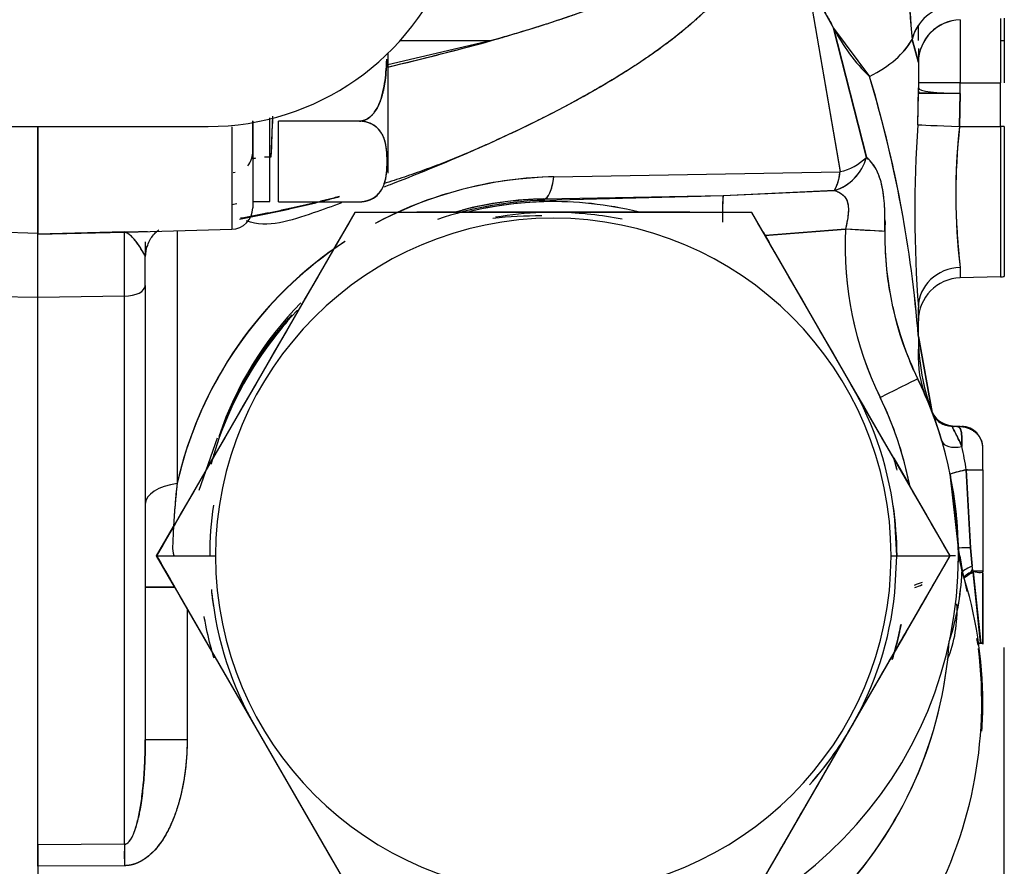
# Model space of a CAD drawing. Units: millimetres. Extents: x 0 to 395, y 0 to 202.
# Drawn here: x 198 to 203, y 117 to 121 of the extents above; entities that cross this region are included whole.
import ezdxf
from ezdxf.lldxf.tags import DXFTag

# ---------------------------------------------------------------- set-up
doc = ezdxf.new("R2010")
doc.units = ezdxf.units.MM
for name, color, linetype in [('17010014', 7, 'Continuous'), ('24883000_TMC60_0', 7, 'Continuous'), ('61671000_SUSPENS', 7, 'Continuous'), ('Predeterminado', 7, 'Continuous')]:
    doc.layers.add(name, color=color, linetype=linetype)
tags = doc.linetypes.add('HIDDEN2', pattern=[4.7625, 3.175, -1.5875]).pattern_tags.tags
tags[6:7] = [DXFTag(74, 4), DXFTag(75, 0), DXFTag(340, '0'), DXFTag(46, 0.0), DXFTag(50, 0.0), DXFTag(44, 0.0), DXFTag(45, 0.0)]
tags[4:5] = [DXFTag(74, 4), DXFTag(75, 0), DXFTag(340, '0'), DXFTag(46, 0.0), DXFTag(50, 0.0), DXFTag(44, 0.0), DXFTag(45, 0.0)]

# ---------------------------------------------------------------- blocks, each defined once
blk = doc.blocks.new('SE1')
at = {"layer": '17010014', "color": 7, "linetype": 'HIDDEN2'}
blk.add_line((202.6899, 115.943), (202.6899, 117.7163), dxfattribs=at)
at = {"layer": '24883000_TMC60_0', "color": 7, "linetype": 'HIDDEN2'}
for p, q in [((201.7734, 120.8187), (201.9254, 119.9332)), ((201.8953, 120.6016), (201.7734, 120.8187)), ((201.7734, 120.8187), (201.9254, 119.9332)), ((201.7734, 120.8179), (201.9254, 119.9324)), ((201.7734, 120.8179), (201.8953, 120.6008)), ((201.7734, 120.8179), (201.9254, 119.9324)), ((202.4847, 120.6399), (202.4847, 120.3468)), ((202.4847, 120.6392), (202.4847, 120.3468)), ((202.6725, 120.6455), (202.6725, 120.3468)), ((202.6899, 120.6474), (202.6899, 120.3468)), ((201.8953, 120.6016), (202.0477, 119.9998)), ((201.8953, 120.6016), (202.0478, 119.9998)), ((201.9366, 120.5459), (201.8953, 120.6016)), ((202.0477, 119.9991), (201.8953, 120.6008)), ((202.0478, 119.9991), (201.8953, 120.6008)), ((201.8953, 120.6008), (202.0623, 120.3754)), ((202.2899, 120.543), (202.2899, 120.6124)), ((202.2899, 120.543), (202.2899, 120.6124)), ((200.3026, 120.5429), (199.8199, 120.4305)), ((199.8764, 120.5429), (200.3026, 120.5429)), ((199.8764, 120.5429), (200.3026, 120.5429)), ((202.2608, 120.5486), (202.2899, 120.4419)), ((202.2608, 120.5486), (202.2899, 120.4422)), ((202.2899, 120.4412), (202.2608, 120.5479)), ((202.6725, 120.543), (202.6899, 120.543)), ((202.6725, 120.543), (202.6899, 120.543)), ((202.2899, 120.5068), (202.2899, 120.4483)), ((202.2899, 120.5061), (202.2899, 120.4483)), ((199.8199, 120.4857), (199.8199, 119.9256)), ((199.8199, 120.4561), (199.8199, 119.9256)), ((202.2899, 120.4419), (202.2899, 120.3157)), ((202.2899, 120.4409), (202.2899, 120.3468)), ((202.2876, 120.1513), (202.2899, 120.3224)), ((202.2876, 120.1507), (202.2899, 120.3217)), ((202.4847, 120.3468), (202.6725, 120.3468)), ((202.4847, 120.297), (202.4847, 120.3468)), ((202.4847, 120.297), (202.4847, 120.3468)), ((202.4847, 120.3468), (202.6725, 120.3468)), ((202.6725, 120.143), (202.6725, 120.3468)), ((202.6725, 120.143), (202.6725, 120.3468)), ((202.2876, 120.1513), (202.2899, 120.2977)), ((202.2876, 120.1507), (202.2899, 120.297)), ((202.4817, 120.1436), (202.4847, 120.2977)), ((202.4817, 120.1436), (202.4847, 120.2977)), ((202.4847, 120.297), (202.4817, 120.143)), ((202.4847, 120.297), (202.4817, 120.143)), ((199.2699, 119.7928), (199.2699, 120.1826)), ((199.2699, 119.7928), (199.2699, 120.182)), ((199.2827, 120.1911), (199.2751, 120.0007)), ((198.1899, 120.143), (198.1899, 119.6452)), ((198.1899, 119.6415), (198.1899, 120.143)), ((198.1899, 119.6415), (198.1899, 120.1424)), ((199.0925, 120.1411), (199.0925, 119.6643)), ((199.0925, 120.1411), (199.0925, 119.6643)), ((199.1899, 120.0196), (199.1899, 120.1691)), ((199.1899, 120.1673), (199.1899, 119.7643)), ((199.1899, 120.1627), (199.1899, 119.7643)), ((199.6866, 120.1675), (199.3099, 120.1675)), ((199.6866, 120.1675), (199.3099, 120.1675)), ((199.3099, 119.7922), (199.3099, 120.1675)), ((199.3099, 119.7922), (199.3099, 120.1675)), ((202.4817, 120.143), (202.6725, 120.143)), ((202.4817, 120.143), (202.6725, 120.143)), ((202.6725, 120.143), (202.6725, 119.4426)), ((202.6899, 120.143), (202.6725, 120.143)), ((202.6899, 120.143), (202.6725, 120.143)), ((202.6725, 120.143), (202.6725, 119.4426)), ((202.6899, 120.143), (202.6899, 119.4445)), ((199.1899, 120.0222), (199.1864, 120.0027)), ((199.1899, 120.0245), (199.1899, 119.9326)), ((199.1086, 119.9292), (199.0985, 119.9274)), ((200.5929, 119.908), (201.9254, 119.9324)), ((200.5929, 119.908), (201.9254, 119.9324)), ((201.3801, 119.82), (200.5464, 119.8047)), ((200.5464, 119.8055), (200.5501, 119.8055)), ((200.5464, 119.8055), (200.5501, 119.8055)), ((201.3801, 119.82), (200.5466, 119.7988)), ((200.5466, 119.7995), (201.2777, 119.8181)), ((200.5466, 119.7995), (201.2777, 119.8181)), ((201.3801, 119.8208), (201.8987, 119.8451)), ((201.3801, 119.8208), (201.8987, 119.8451)), ((201.8987, 119.8444), (201.3801, 119.82)), ((201.8987, 119.8444), (201.3801, 119.82)), ((199.1158, 119.7821), (199.0925, 119.7777)), ((199.1899, 119.7928), (199.2699, 119.7928)), ((199.3099, 119.7922), (199.6866, 119.7922)), ((199.3099, 119.7922), (199.6866, 119.7922)), ((200.5466, 119.7988), (200.5456, 119.7923)), ((199.6662, 119.7428), (198.7424, 118.1428)), ((199.6662, 119.7428), (199.6662, 119.7429)), ((199.6662, 119.7428), (199.6662, 119.7429)), ((201.5137, 119.7428), (199.6662, 119.7428)), ((200.5899, 119.7429), (199.8811, 119.7429)), ((201.5137, 119.7429), (201.5137, 119.7428)), ((201.5137, 119.7429), (201.5137, 119.7428)), ((202.4375, 118.1428), (201.5137, 119.7428)), ((198.1899, 119.6452), (197.7873, 119.6558)), ((198.1899, 119.6452), (197.7873, 119.6558)), ((198.5925, 119.652), (198.1899, 119.6415)), ((198.5925, 119.6496), (198.1899, 119.6391)), ((198.5925, 119.6496), (198.1899, 119.6391)), ((198.3629, 119.646), (198.1899, 119.6415)), ((198.1899, 119.3469), (198.1899, 119.6452)), ((198.1899, 119.6391), (198.1899, 119.6415)), ((198.1899, 119.3469), (198.1899, 119.6391)), ((198.5925, 119.3522), (198.5925, 119.6496)), ((198.5925, 119.3522), (198.5925, 119.6496)), ((198.6577, 119.6529), (199.0925, 119.6643)), ((198.8382, 119.6577), (198.8382, 118.48)), ((198.8382, 119.6577), (198.8382, 118.48)), ((201.5674, 119.6507), (201.5949, 119.6031)), ((201.5754, 119.6359), (201.9503, 119.6646)), ((201.5754, 119.6359), (201.9503, 119.6646)), ((201.9503, 119.6639), (201.5758, 119.6352)), ((201.9503, 119.6639), (201.5758, 119.6352)), ((198.6899, 119.6055), (198.6899, 119.537)), ((198.6899, 119.4022), (198.6899, 119.537)), ((198.6899, 119.4022), (198.6899, 119.537)), ((201.9756, 118.9429), (201.6211, 119.5568)), ((202.4847, 119.486), (202.4847, 119.4376)), ((202.4847, 119.486), (202.4847, 119.4376)), ((202.6725, 119.4426), (202.4847, 119.4376)), ((202.6725, 119.4426), (202.4847, 119.4376)), ((198.6899, 119.4022), (198.6899, 117.2866)), ((198.6899, 119.4022), (198.6899, 117.2866)), ((198.1899, 119.3469), (197.7873, 119.3522)), ((198.1899, 119.3469), (197.7873, 119.3522)), ((198.5925, 119.3522), (198.1899, 119.3469)), ((198.5925, 119.3522), (198.1899, 119.3469)), ((198.1899, 116.7972), (198.1899, 119.3469)), ((198.1899, 116.6972), (198.1899, 119.3469)), ((198.5925, 116.8), (198.5925, 119.3522)), ((198.5925, 116.8), (198.5925, 119.3522)), ((202.2899, 119.1642), (202.2899, 119.2998)), ((202.2899, 119.1642), (202.2899, 119.2998)), ((202.3546, 118.811), (202.2899, 119.1648)), ((202.2899, 119.1642), (202.3546, 118.8105)), ((202.2671, 119.0081), (202.2499, 119.0502)), ((202.33, 118.3289), (201.9756, 118.9429)), ((202.3542, 118.8117), (202.3542, 118.8118)), ((202.3542, 118.8117), (202.3542, 118.8118)), ((202.3546, 118.8105), (202.3546, 118.8107)), ((202.3546, 118.8105), (202.3546, 118.8107)), ((202.4452, 118.747), (202.4452, 118.7471)), ((202.4452, 118.747), (202.4452, 118.7471)), ((202.4925, 118.7458), (202.4925, 118.7459)), ((202.4925, 118.7458), (202.4925, 118.7459)), ((198.9409, 118.4485), (199.0263, 118.6924)), ((198.9747, 118.546), (199.0139, 118.614)), ((198.9754, 118.5473), (199.0147, 118.6153)), ((202.5899, 118.5433), (202.5899, 118.6459)), ((202.5899, 118.6458), (202.5899, 118.6458)), ((202.5899, 118.5432), (202.5899, 118.6458)), ((202.5899, 118.6458), (202.5899, 118.6458)), ((202.5899, 118.5432), (202.5899, 118.6458)), ((202.1753, 118.5977), (202.2496, 118.469)), ((202.4763, 118.1792), (202.438, 118.5232)), ((202.4763, 118.1792), (202.438, 118.5232)), ((202.438, 118.5231), (202.4763, 118.179)), ((202.438, 118.5231), (202.4763, 118.179)), ((202.5331, 118.1811), (202.5129, 118.5433)), ((202.5331, 118.1811), (202.5129, 118.5433)), ((202.5129, 118.5432), (202.5331, 118.1809)), ((202.5129, 118.5432), (202.5331, 118.1809)), ((202.5899, 118.5432), (202.5899, 118.0734)), ((202.5899, 118.5432), (202.5899, 118.0688)), ((202.1809, 118.3138), (202.1899, 118.1437)), ((202.1899, 118.1429), (202.1809, 118.313)), ((198.7424, 118.1437), (198.8208, 118.2795)), ((198.7424, 118.1437), (198.8204, 118.2788)), ((202.4763, 118.1793), (202.4766, 118.1435)), ((202.4952, 118.0649), (202.4763, 118.179)), ((202.4763, 118.179), (202.4763, 118.1789)), ((202.4952, 118.0649), (202.4763, 118.179)), ((202.4766, 118.1431), (202.4763, 118.1789)), ((202.5425, 118.0806), (202.5331, 118.1811)), ((202.5402, 118.0955), (202.5331, 118.1811)), ((202.5331, 118.1809), (202.5402, 118.0954)), ((202.5331, 118.1809), (202.5402, 118.0954)), ((198.8265, 117.9981), (198.7424, 118.1437)), ((198.7424, 118.1428), (199.0172, 118.1428)), ((198.7424, 118.1428), (199.0172, 118.1428)), ((198.7424, 118.1428), (199.6662, 116.5428)), ((198.7424, 118.1428), (199.6662, 116.5428)), ((201.5137, 116.5428), (202.4375, 118.1428)), ((202.1627, 118.1428), (202.4375, 118.1428)), ((202.1627, 118.1428), (202.4375, 118.1428)), ((202.1809, 117.9727), (202.1899, 118.1429)), ((202.4766, 118.1431), (202.4766, 118.1429)), ((202.4822, 118.1435), (202.4952, 118.0651)), ((202.4952, 118.0649), (202.5017, 118.0441)), ((202.4952, 118.0648), (202.4952, 118.0649)), ((202.4952, 118.0648), (202.4952, 118.0649)), ((202.5436, 118.0734), (202.5402, 118.0954)), ((202.5443, 118.0691), (202.5402, 118.0954)), ((202.5442, 118.0691), (202.58, 117.7365)), ((202.5798, 117.7402), (202.5448, 118.065)), ((202.5448, 118.0648), (202.5798, 117.7401)), ((202.5899, 117.7321), (202.5899, 118.0642)), ((202.5899, 118.0641), (202.5899, 117.7319)), ((202.5899, 118.0641), (202.5899, 117.7319)), ((202.5017, 118.044), (202.5029, 118.0403)), ((202.5172, 117.9769), (202.504, 118.0367)), ((198.8499, 117.9568), (199.2043, 117.3429)), ((201.9756, 117.3429), (202.33, 117.9568)), ((198.8847, 117.8964), (198.8847, 117.2866)), ((198.8847, 117.8964), (198.8847, 117.2866)), ((202.2327, 117.789), (202.1755, 117.6901)), ((199.2043, 117.3429), (199.5587, 116.7289)), ((201.6211, 116.7289), (201.9756, 117.3429)), ((198.5925, 116.8), (198.1899, 116.7972)), ((198.5925, 116.8), (198.1899, 116.7972)), ((198.1899, 116.7972), (198.1899, 116.6972)), ((198.1899, 116.7972), (198.1899, 116.6972)), ((198.5925, 116.7), (198.1899, 116.6972)), ((198.5925, 116.7), (198.1899, 116.6972)), ((198.1899, 116.6972), (198.1899, 116.3927))]:
    blk.add_line(p, q, dxfattribs=at)
for centre, radius, start, end in [((208.8117, 121.1776), 6.5811, 176.14579, 185.49055), ((209.7215, 121.1906), 7.4884, 176.71294, 184.92341), ((202.66, 120.9928), 0.8593, 207.1391, 225.9281), ((196.7991, 133.2896), 13.2195, 283.20999, 285.36842), ((196.4887, 118.7017), 5.8197, 9.9934, 16.7218), ((196.5444, 118.7114), 5.7633, 4.50671, 16.78218), ((196.4974, 118.7025), 5.8109, 4.55718, 16.73171), ((248.6363, 118.177), 49.3949, 177.66286, 177.88413), ((249.757, 118.133), 50.5165, 177.66476, 177.87869), ((208.0377, 119.7413), 5.7647, 175.92808, 184.39267), ((208.1537, 119.7416), 5.8804, 176.0115, 184.30924), ((205.2364, 119.827), 2.7728, 173.4561, 187.0632), ((205.2935, 119.8272), 2.8294, 173.5929, 186.9264), ((205.3004, 119.8278), 2.8363, 173.6085, 180.0892), ((199.0921, 120.0228), 0.0979, 319.8776, 358.0732), ((201.8319, 120.0579), 0.2237, 287.3851, 344.7478), ((201.8698, 120.1802), 0.2539, 282.6491, 314.4974), ((201.8693, 120.1813), 0.2551, 282.7143, 314.4172), ((201.8316, 120.0589), 0.2241, 340.0978, 344.6977), ((200.6266, 118.0744), 1.8339, 91.0527, 118.1866), ((200.6266, 118.0744), 1.8339, 91.0527, 118.1866), ((200.6266, 118.0753), 1.8337, 91.0503, 103.9975), ((200.6266, 118.0753), 1.8337, 91.0503, 103.9975), ((201.7016, 119.9522), 0.2246, 331.3424, 354.9653), ((201.705, 119.9518), 0.2212, 342.2159, 355.1583), ((201.705, 119.9518), 0.2212, 331.1541, 333.4161), ((201.8316, 120.0589), 0.2241, 287.4363, 292.3145), ((199.6866, 119.9256), 0.1333, 270.0012, 309.4695), ((200.6266, 118.0753), 1.8337, 106.7995, 118.1866), ((200.6266, 118.0753), 1.8337, 106.7994, 118.1866), ((200.5749, 118.1709), 1.634, 90.9989, 105.4818), ((200.5748, 118.1718), 1.6339, 90.9963, 104.5011), ((203.4101, 119.7201), 2.0324, 177.1814, 180.6525), ((199.0899, 119.7643), 0.1, 271.5, 360), ((200.5856, 118.1529), 1.6463, 91.3586, 108.9535), ((200.5877, 118.1405), 1.6523, 91.4612, 103.5828), ((200.5899, 118.1429), 1.65, 91.5414, 101.2865), ((200.59, 118.143), 1.65, 76.1379, 91.5424), ((200.59, 118.1431), 1.6498, 76.1379, 91.5435), ((973.4723, -328.0811), 894.0482, 149.9407963, 150.0591962), ((200.5899, 118.1428), 1.5728, 0, 180), ((200.5899, 118.1428), 1.5728, 0, 180), ((200.5898, -1203.4058), 1323.149, 89.9599951, 90.0399975), ((200.5379, 117.5784), 2.1483, 90.0529, 96.1171), ((200.5899, 118.1429), 1.5999, 91.9478, 99.6816), ((200.5899, 118.1429), 1.6, 78.4628, 88.963), ((-551.4405, -316.0421), 869.9704, 29.9391617, 30.0608384), ((205.3004, 119.8278), 2.8363, 182.0579, 186.9107), ((203.5641, 119.5894), 1.6156, 177.3322, 205.9665), ((203.5639, 119.5894), 1.6154, 177.3306, 205.9682), ((203.5641, 119.5887), 1.6156, 177.3322, 205.9665), ((203.5639, 119.5887), 1.6154, 177.3306, 205.9682), ((198.3353, 48.4119), 71.3436, 86.947883, 87.095551), ((203.6505, 119.6317), 1.5168, 179.1431, 205.9103), ((203.6559, 119.6335), 1.5222, 179.1913, 190.9366), ((203.6555, 119.6328), 1.5218, 179.1882, 205.8652), ((200.6267, 118.0752), 1.8339, 123.309, 167.2241), ((200.6267, 118.0752), 1.8339, 123.3091, 167.224), ((200.6267, 118.0744), 1.8339, 123.2941, 167.2222), ((200.6267, 118.0744), 1.8339, 125.9837, 167.2223), ((202.4899, 119.2377), 0.2, 91.5, 180), ((202.4899, 119.2377), 0.2, 91.5, 180), ((202.6699, 119.5425), 0.1, 271.5, 281.537), ((200.5597, 118.1902), 1.6098, 135.3401, 161.4483), ((203.6559, 119.6335), 1.5222, 192.5695, 205.8618), ((200.5856, 118.1529), 1.6463, 137.4675, 160.7024), ((200.5877, 118.1405), 1.6523, 136.0159, 160.1824), ((200.5899, 118.1429), 1.65, 138.4993, 160.6518), ((196.4887, 118.7017), 5.8197, 4.56391, 5.20601), ((203.2899, 119.1648), 1, 180, 200.7183), ((203.2899, 119.1642), 1, 180, 200.7183), ((202.8144, 119.0715), 0.5257, 174.7312, 198.0912), ((200.59, 118.1429), 1.5999, 6.1044, 30.0006), ((200.59, 118.1429), 1.5999, 6.1044, 30.0006), ((200.5899, 118.1436), 1.8867, 19.0645, 25.9626), ((200.5899, 118.1438), 1.8866, 23.8413, 25.9564), ((200.59, 118.1429), 1.8866, 0, 25.963), ((200.5884, 118.142), 1.8884, 20.7291, 25.967), ((200.5883, 118.142), 1.8885, 20.7298, 25.9673), ((200.5952, 118.1436), 1.6867, 11.4749, 25.9626), ((200.5952, 118.1436), 1.6867, 11.4749, 25.9626), ((200.5952, 118.1429), 1.6867, 11.2203, 25.9626), ((200.5952, 118.1429), 1.6867, 11.2203, 25.9626), ((202.4478, 118.847), 0.1, 200.6556, 268.5), ((200.5881, 118.1427), 1.8886, 16.4623, 20.7143), ((200.5879, 118.1426), 1.8888, 16.4625, 20.2999), ((200.5917, 118.1439), 1.8848, 19.6623, 20.3039), ((200.5917, 118.1439), 1.8848, 16.4627, 19.0991), ((200.592, 118.144), 1.8845, 16.4624, 17.6768), ((202.4899, 118.6459), 0.1, 84.2881, 88.5), ((202.4899, 118.6458), 0.1, 0, 88.5), ((200.5899, 118.1429), 1.65, 160.6515, 165.0113), ((202.4899, 118.6459), 0.1, 0, 21.2359), ((200.5899, 118.1429), 1.65, 163.0046, 164.9254), ((200.8397, 118.2872), 1.6927, 8.6974, 12.4562), ((200.8487, 118.2889), 1.6835, 8.6872, 12.4664), ((200.5899, 118.1429), 1.65, 13.9905, 16.0944), ((200.5899, 118.1429), 1.65, 14.1544, 15.8546), ((200.5899, 118.1436), 1.8867, 0, 11.7831), ((202.5715, 118.1756), 0.3722, 99.056, 111.0247), ((202.3908, 118.0783), 3.5753, 173.5378, 176.7763), ((200.5899, 118.1429), 1.6, 171.4982, 180), ((200.5899, 118.1429), 1.6, 0, 8.5067), ((202.8762, 118.1869), 0.4, 181.088, 197.7095), ((202.8768, 118.1866), 0.4006, 181.1002, 197.6973), ((202.8762, 118.1865), 0.4, 181.088, 197.7095), ((200.5899, 118.1429), 1.8867, 0, 0.8889), ((973.6271, 564.457), 894.2269, 209.9408157, 209.9515372), ((200.5899, 118.1428), 1.5728, 180, 360), ((200.5899, 118.1428), 1.5728, 180, 360), ((200.5899, 118.1429), 1.8867, 271.5001, 360), ((200.5899, 118.1429), 1.8867, 359.1312, 360), ((201.2141, 118.1334), 1.2805, 342.2841, 357.0878), ((201.2878, 118.1201), 1.2062, 341.8245, 357.545), ((200.59, 117.4564), 2, 0.0005, 17.7099), ((200.5899, 118.1429), 1.6, 185.6292, 188.5164), ((200.59, 118.1429), 1.6001, 186.1046, 209.9994), ((200.59, 118.1429), 1.6001, 186.1046, 209.9994), ((200.5899, 118.1429), 1.6001, 330.0006, 353.8954), ((200.5899, 118.1429), 1.6001, 330.0006, 353.8954), ((202.1035, 118.4817), 0.5148, 289.2248, 293.4258), ((201.8658, 117.8861), 0.6041, 338.0429, 3.1569), ((200.5899, 118.1429), 1.65, 342.9871, 348.8568), ((-551.2843, 552.2385), 869.79, 330.0264376, 330.033965), ((200.5328, 117.8696), 1.9052, 315.7749, 356.2153), ((200.5324, 117.8697), 1.9056, 315.8433, 356.2107), ((200.5871, 117.4628), 1.9978, 329.8992, 7.1706), ((200.5899, 118.1429), 1.6, 206.2452, 209.6496), ((200.5899, 117.4565), 2, 356.2574, 359.9994), ((200.5899, 118.1429), 1.6, 318.2296, 329.9992), ((200.5899, 118.1429), 1.6, 318.2535, 329.9991), ((205.3523, 116.75), 6.76, 179.57636, 180.42364)]:
    blk.add_arc(centre, radius, start, end, dxfattribs=at)
for centre, major_axis, ratio, start_param, end_param in [((202.4535, 120.5212), (0.1805, 0.0862), 0.917899, 1.184394, 2.518277), ((202.4535, 120.5212), (0.1805, 0.0862), 0.9179, 1.184394, 2.518277), ((202.4899, 120.4401), (0.1583, -0.1226), 0.996489, 2.254198, 3.796777), ((202.4899, 120.4408), (-0.2, 0), 0.992341, 4.738582, 6.282737), ((202.4535, 120.5219), (0.1805, 0.0861), 0.91785, 2.147668, 2.518426), ((201.4899, 120.6549), (0.8, 0), 0.50006, 5.509648, 6.012412), ((201.4899, 120.6549), (0.8, 0), 0.50006, 5.509648, 6.012412), ((201.49, 120.6556), (0.7999, 0), 0.499965, -0.420331, -0.270821), ((202.4535, 120.5219), (0.1805, 0.0861), 0.91785, 2.377996, 2.518426), ((202.4899, 120.3468), (0.2, 0), 0.000069, 1.596976, 3.141593), ((202.4899, 120.3226), (0.2, 0.0007), 0.12767, 3.141159, 4.685775), ((202.4899, 120.297), (-0.2, 0), 0.000069, 4.738569, 6.283185), ((202.487, 120.143), (-0.1999, 0.0077), 0.000945, 0.066822, 1.544633), ((202.487, 120.143), (-0.1999, 0.0077), 0.000945, 0.066822, 1.544633), ((199.2899, 119.9897), (0.1, 0), 0.111421, 2.614275, 3.141593), ((199.2899, 119.9897), (0.1, 0), 0.111421, -4.563237, -4.242008), ((201.8737, 120.029), (0.1126, 0.1653), 0.863678, 3.947885, 5.087471), ((200.5412, 120.0046), (0.0037, -0.2), 0.286249, 0.027252, 1.061349), ((201.8736, 120.0291), (0.0037, -0.2), 0.286249, 0.38903, 1.061349), ((201.3854, 119.6202), (-0.0051, 0.1999), 0.026167, 0.02612, 0.896672), ((200.5518, 119.5989), (-0.0051, 0.1999), 0.026167, 0.02612, 0.255411), ((198.1952, 119.4417), (-0.0052, 0.2), 0.002636, 0.04204, 0.161481), ((198.5978, 119.4522), (-0.0052, 0.2), 0.002636, 0.041499, 0.159964), ((198.5978, 119.4522), (-0.0052, 0.1999), 0.002636, 0.041479, 0.159966), ((201.9451, 119.6639), (0.1997, -0.0102), 0.001266, 0.332234, 1.544851), ((198.8899, 119.537), (-0.2, 0), 0.92803, 6.014219, 6.283185), ((198.8899, 119.537), (-0.2, 0), 0.92803, 6.030309, 6.283185), ((202.4899, 119.2998), (0.2, 0), 0.931426, 1.596976, 3.141593), ((202.4899, 119.2998), (0.2, 0), 0.931426, 1.596977, 3.141593), ((198.5899, 119.4022), (-0.1, 0), 0.50006, 1.596976, 3.141593), ((198.5899, 119.4022), (-0.1, 0), 0.50006, 1.596976, 3.141593), ((202.1064, 118.8813), (0.1798, 0.0876), 0.011525, 4.735904, 6.283163), ((202.1064, 118.8813), (0.1798, 0.0876), 0.011525, 4.735904, 6.283163), ((202.4846, 118.8458), (-0.1344, -0.0181), 0.728344, 0.166394, 1.350503), ((202.4844, 118.846), (-0.1337, -0.0205), 0.729365, 0.154004, 0.433225), ((202.4844, 118.8459), (-0.1337, -0.0205), 0.729358, 0.153974, 1.338136), ((202.4846, 118.8459), (-0.1344, -0.0181), 0.728344, 0.445995, 1.177511), ((202.4952, 118.7062), (-0.0959, -0.0283), 0.517314, 0.000023, 1.392124), ((202.4952, 118.7062), (-0.0959, -0.0283), 0.517314, 0.000023, 1.392124), ((202.5359, 118.5432), (-0.098, -0.0201), 0.047591, 4.939584, 6.283171), ((202.4899, 118.5433), (0.1, 0), 0.000069, 1.281426, 1.338751), ((202.4899, 118.5432), (-0.1, 0), 0.000069, 1.802841, 3.141593), ((198.8899, 118.3834), (-0.2, 0), 0.50006, 4.974188, 6.283185), ((202.5763, 118.1809), (0.1, 0.0019), 0.009153, 2.016976, 3.141593), ((202.5763, 118.1809), (0.1, 0.0019), 0.009154, 2.016976, 3.141593), ((202.2766, 118.1436), (0.2, 0), 0.000069, 0.371207, 0.634283), ((202.5904, 118.0954), (-0.0953, -0.0304), 0.174125, 5.211434, 6.283164), ((202.6009, 118.0568), (0.0982, 0.0157), 0.252255, 2.144908, 3.176907), ((202.4899, 118.0734), (0.1, 0), 0.000069, -0.997077, -0.000187), ((202.3837, 118.0498), (0.2029, 0.0771), 0.000044, 4.127938, 4.333173), ((198.8899, 117.998), (-0.2, 0), 0.000069, 0, 1.244152), ((198.8899, 117.9972), (0.2, 0), 0.000069, 1.897742, 3.141593), ((202.4899, 117.7321), (0.1, 0), 0.185179, 0, 0.45503), ((202.4899, 117.7321), (0.1, 0), 0.185181, 0, 0.455028), ((202.7209, 117.7072), (0.1503, -0.0273), 0.063297, 2.713407, 3.162498), ((198.8899, 117.2866), (-0.2, 0), 0.000069, 4.738569, 6.283185), ((198.8899, 117.2866), (-0.2, 0), 0.000069, 4.738569, 6.283185), ((198.5978, 116.7), (-0.0014, 0.2), 0.026176, 1.047129, 1.570544)]:
    blk.add_ellipse(centre, major_axis=major_axis, ratio=ratio, start_param=start_param, end_param=end_param, dxfattribs=at)
for points, degree, knots in [([(201.4833, 121.2825), (201.5324, 121.1949), (201.5297, 121.0997), (201.5271, 121.0046), (201.4725, 120.9032), (201.4181, 120.802), (201.3126, 120.6962), (201.2072, 120.5904), (201.0525, 120.4818), (200.8978, 120.3733), (200.6963, 120.2636), (200.4949, 120.154), (200.2499, 120.0451), (200.0372, 119.9505), (199.7997, 119.8761)], 2, [0, 0, 0, 0.125, 0.125, 0.25, 0.25, 0.375, 0.375, 0.5, 0.5, 0.625, 0.625, 0.75, 0.75, 0.8580869, 0.8580869, 0.8580869]), ([(201.4833, 121.2825), (201.5115, 121.2321), (201.5258, 121.1818), (201.5295, 121.126), (201.5298, 121.1198), (201.5299, 121.1075), (201.5298, 121.1013), (201.529, 121.0825), (201.5278, 121.0698), (201.5221, 121.0309), (201.5153, 121.004), (201.4853, 120.9206), (201.4523, 120.8611), (201.3536, 120.7345), (201.288, 120.6673), (201.1602, 120.5608), (201.1126, 120.5243), (201.007, 120.4497), (200.9489, 120.4114), (200.8213, 120.3333), (200.7518, 120.2934), (200.6009, 120.2122), (200.5195, 120.1709), (200.3443, 120.0871), (200.2504, 120.0445), (200.0499, 119.9586), (199.9433, 119.9152), (199.8209, 119.8679), (199.8114, 119.8642), (199.8018, 119.8606)], 3, [0, 0, 0, 0, 0.12575, 0.12575, 0.1414687, 0.1414687, 0.1571875, 0.1571875, 0.188625, 0.188625, 0.2515, 0.2515, 0.37725, 0.37725, 0.5029999, 0.5029999, 0.5658749, 0.5658749, 0.6287499, 0.6287499, 0.6916249, 0.6916249, 0.7544999, 0.7544999, 0.8173749, 0.8173749, 0.8802499, 0.8802499, 0.885517, 0.885517, 0.885517, 0.885517]), ([(201.2971, 121.1961), (201.3047, 121.1877), (201.3192, 121.1716), (201.3343, 121.1447), (201.343, 121.1172), (201.3447, 121.0889), (201.3386, 121.0556), (201.3204, 121.0169), (201.2868, 120.9741), (201.2219, 120.9145), (201.1084, 120.8412), (200.9897, 120.7832), (200.8966, 120.7431), (200.843, 120.7212), (200.7864, 120.6992), (200.7266, 120.6771), (200.6636, 120.6548), (200.5975, 120.6325), (200.5283, 120.6101), (200.4559, 120.5876), (200.3803, 120.565), (200.3288, 120.5503), (200.3026, 120.5429)], 3, [0, 0, 0, 0, 0.028293, 0.054193, 0.078444, 0.101947, 0.125689, 0.161975, 0.203121, 0.250735, 0.360469, 0.500711, 0.540842, 0.583119, 0.627555, 0.674164, 0.722958, 0.773946, 0.827137, 0.882538, 0.940158, 1, 1, 1, 1]), ([(201.2971, 121.1961), (201.3254, 121.1671), (201.3397, 121.138), (201.3434, 121.1056), (201.3437, 121.102), (201.3438, 121.0949), (201.3437, 121.0913), (201.3429, 121.0804), (201.3417, 121.073), (201.336, 121.0503), (201.3292, 121.0347), (201.2992, 120.9862), (201.2662, 120.9515), (201.1675, 120.8778), (201.1019, 120.8386), (200.9741, 120.7766), (200.9265, 120.7555), (200.8209, 120.7121), (200.7627, 120.69), (200.6352, 120.6448), (200.5657, 120.6217), (200.4314, 120.58), (200.3689, 120.5615), (200.3026, 120.5429)], 3, [0, 0, 0, 0, 0.169771, 0.169771, 0.190993, 0.190993, 0.212214, 0.212214, 0.254657, 0.254657, 0.339543, 0.339543, 0.509314, 0.509314, 0.679085, 0.679085, 0.763971, 0.763971, 0.848857, 0.848857, 0.933743, 0.933743, 1, 1, 1, 1]), ([(201.7734, 120.8179), (201.7785, 120.8083), (201.7888, 120.7893), (201.8046, 120.7614), (201.8203, 120.7339), (201.8412, 120.6977), (201.8617, 120.6619), (201.8813, 120.6268), (201.8907, 120.6094), (201.8953, 120.6008)], 3, [0, 0, 0, 0, 0.125025, 0.250035, 0.375047, 0.500079, 0.750017, 0.878107, 1, 1, 1, 1]), ([(199.8228, 120.4214), (199.8397, 120.4253), (199.9599, 120.4535), (200.1482, 120.5005), (200.3186, 120.5479), (200.3863, 120.5678)], 3, [0.2273522, 0.2273522, 0.2273522, 0.2273522, 0.2489998, 0.3810772, 0.4688647, 0.4688647, 0.4688647, 0.4688647]), ([(200.1946, 120.514), (200.2119, 120.5187), (200.229, 120.5233), (200.2826, 120.538), (200.3183, 120.548), (200.3529, 120.558)], 3, [0.18702941, 0.18702941, 0.18702941, 0.18702941, 0.19983028, 0.19983028, 0.22782576, 0.22782576, 0.22782576, 0.22782576]), ([(199.8142, 120.456), (199.8141, 120.4528), (199.814, 120.4496), (199.8109, 120.3794), (199.8021, 120.3305), (199.791, 120.2682), (199.7692, 120.2287), (199.7546, 120.2022), (199.7359, 120.1867), (199.7126, 120.1675), (199.6866, 120.1675)], 2, [0.5990987, 0.5990987, 0.5990987, 0.6071429, 0.6071429, 0.75, 0.75, 0.875, 0.875, 0.9375, 0.9375, 1, 1, 1]), ([(199.8142, 120.456), (199.814, 120.4493), (199.812, 120.4073), (199.8068, 120.3475), (199.7911, 120.278), (199.7744, 120.2357), (199.7549, 120.2053), (199.736, 120.1855), (199.7133, 120.1706), (199.6952, 120.1685), (199.6866, 120.1675)], 3, [0.6014286, 0.6014286, 0.6014286, 0.6014286, 0.624953, 0.7487721, 0.8112307, 0.8742532, 0.9072989, 0.9371747, 0.969821, 1, 1, 1, 1]), ([(199.6866, 120.1676), (199.6952, 120.1686), (199.7133, 120.1707), (199.736, 120.1856), (199.7549, 120.2054), (199.7744, 120.2357), (199.7911, 120.2781), (199.8068, 120.3476), (199.812, 120.4073), (199.814, 120.4493), (199.8142, 120.456)], 3, [0, 0, 0, 0, 0.0301745, 0.0628249, 0.0926901, 0.1257465, 0.188769, 0.2512277, 0.3750468, 0.3984648, 0.3984648, 0.3984648, 0.3984648]), ([(202.3639, 120.2977), (202.3579, 120.2977), (202.3521, 120.2977), (202.3278, 120.2977), (202.313, 120.2977), (202.2956, 120.2977), (202.2914, 120.2977), (202.2902, 120.3126)], 3, [0.4281469, 0.4281469, 0.4281469, 0.4281469, 0.5, 0.5, 0.75, 0.75, 0.9607367, 0.9607367, 0.9607367, 0.9607367]), ([(199.6866, 119.7922), (199.6952, 119.7927), (199.7131, 119.7938), (199.7358, 119.8012), (199.7546, 119.811), (199.7741, 119.826), (199.7908, 119.8471), (199.8067, 119.8818), (199.8145, 119.9263), (199.8165, 119.9797), (199.8146, 120.033), (199.8069, 120.0774), (199.7911, 120.1122), (199.7745, 120.1333), (199.755, 120.1485), (199.7362, 120.1584), (199.7134, 120.1659), (199.6953, 120.167), (199.6866, 120.1675)], 3, [0, 0, 0, 0, 0.030054, 0.062546, 0.092239, 0.125069, 0.187621, 0.249844, 0.374615, 0.499546, 0.624468, 0.748863, 0.811235, 0.873986, 0.907054, 0.936932, 0.969716, 1, 1, 1, 1]), ([(199.6866, 119.7922), (199.7125, 119.7923), (199.7357, 119.8018), (199.7543, 119.8095), (199.7689, 119.8226), (199.7907, 119.8422), (199.8019, 119.8732), (199.8108, 119.8977), (199.814, 119.9332), (199.8158, 119.9542), (199.8158, 119.9797), (199.8158, 120.0033), (199.8142, 120.0233), (199.8112, 120.0605), (199.8021, 120.086), (199.791, 120.117), (199.7693, 120.1367), (199.7548, 120.15), (199.7361, 120.1578), (199.7128, 120.1674), (199.6866, 120.1675)], 2, [0, 0, 0, 0.0625, 0.0625, 0.125, 0.125, 0.25, 0.25, 0.392857, 0.392857, 0.5, 0.5, 0.6, 0.6, 0.75, 0.75, 0.875, 0.875, 0.9375, 0.9375, 1, 1, 1]), ([(199.2035, 119.9953), (199.2004, 119.9947), (199.1978, 119.9941), (199.1918, 119.9922), (199.1899, 119.9909), (199.1899, 119.9897)], 3, [0.6239686, 0.6239686, 0.6239686, 0.6239686, 0.75, 0.75, 1, 1, 1, 1]), ([(202.0478, 119.9998), (202.0508, 119.9973), (202.0551, 119.9937), (202.0592, 119.9897), (202.0604, 119.9886)], 3, [0, 0, 0, 0, 0.04702166, 0.06626069, 0.06626069, 0.06626069, 0.06626069]), ([(202.1339, 119.6544), (202.1342, 119.6723), (202.1344, 119.6901), (202.1342, 119.7257), (202.1338, 119.7434), (202.1328, 119.7655), (202.1325, 119.7699), (202.132, 119.7787), (202.1317, 119.783), (202.1307, 119.796), (202.1299, 119.8045), (202.127, 119.8296), (202.1245, 119.8459), (202.118, 119.8772), (202.114, 119.8919), (202.1046, 119.9193), (202.0991, 119.932), (202.0865, 119.9554), (202.0795, 119.9658), (202.0645, 119.9842), (202.0564, 119.9922), (202.0478, 119.9991)], 3, [0, 0, 0, 0, 0.125, 0.125, 0.25, 0.25, 0.28125, 0.28125, 0.3125, 0.3125, 0.375, 0.375, 0.5, 0.5, 0.625, 0.625, 0.75, 0.75, 0.875, 0.875, 1, 1, 1, 1]), ([(202.1339, 119.6544), (202.134, 119.66), (202.1342, 119.6713), (202.1344, 119.6881), (202.1344, 119.7048), (202.1343, 119.7213), (202.1339, 119.7378), (202.1334, 119.7541), (202.1319, 119.7829), (202.1284, 119.8234), (202.1212, 119.8648), (202.1125, 119.897), (202.1038, 119.9215), (202.093, 119.9443), (202.0802, 119.965), (202.0652, 119.9839), (202.0537, 119.9939), (202.0478, 119.9991)], 3, [0, 0, 0, 0, 0.035323, 0.070618, 0.105979, 0.141497, 0.177259, 0.213347, 0.24984, 0.372893, 0.499988, 0.575835, 0.653953, 0.734861, 0.819107, 0.907273, 1, 1, 1, 1]), ([(200.5464, 119.8047), (200.5511, 119.8052), (200.5559, 119.8079), (200.5653, 119.8177), (200.5698, 119.8248), (200.5781, 119.8432), (200.5819, 119.8545), (200.5883, 119.8796), (200.5909, 119.8935), (200.5929, 119.908)], 3, [0, 0, 0, 0, 0.25, 0.25, 0.5, 0.5, 0.75, 0.75, 1, 1, 1, 1]), ([(199.6866, 119.7922), (199.7126, 119.7923), (199.7357, 119.8018), (199.7544, 119.8095), (199.7689, 119.8226), (199.7698, 119.8234), (199.7707, 119.8242)], 2, [0, 0, 0, 0.0625, 0.0625, 0.125, 0.125, 0.1300468, 0.1300468, 0.1300468]), ([(201.8987, 119.8444), (201.9059, 119.8421), (201.9203, 119.8375), (201.9389, 119.8252), (201.9535, 119.8077), (201.9626, 119.7833), (201.9649, 119.7526), (201.9616, 119.7207), (201.9571, 119.6954), (201.9533, 119.6774), (201.9513, 119.6684), (201.9503, 119.6639)], 3, [0, 0, 0, 0, 0.124877, 0.249797, 0.374833, 0.499975, 0.642891, 0.785743, 0.892735, 0.946231, 1, 1, 1, 1]), ([(201.8987, 119.8444), (201.9074, 119.8421), (201.9154, 119.839), (201.9296, 119.8314), (201.936, 119.8268), (201.9468, 119.8159), (201.9512, 119.8098), (201.9579, 119.796), (201.9603, 119.7885), (201.9634, 119.7719), (201.964, 119.7632), (201.9639, 119.7494), (201.9637, 119.7447), (201.9631, 119.7375), (201.9629, 119.7351), (201.9624, 119.7302), (201.9621, 119.7277), (201.9606, 119.7153), (201.9589, 119.7052), (201.9549, 119.6847), (201.9527, 119.6744), (201.9503, 119.6639)], 3, [0, 0, 0, 0, 0.125, 0.125, 0.25, 0.25, 0.375, 0.375, 0.5, 0.5, 0.625, 0.625, 0.6875, 0.6875, 0.71875, 0.71875, 0.75, 0.75, 0.875, 0.875, 1, 1, 1, 1]), ([(199.6039, 119.7869), (199.5608, 119.7713), (199.5169, 119.7557), (199.3681, 119.7036), (199.2597, 119.6672), (199.1608, 119.7033)], 3, [0.92076988, 0.92076988, 0.92076988, 0.92076988, 0.94312488, 0.94312488, 0.99518548, 0.99518548, 0.99518548, 0.99518548]), ([(199.7643, 119.7437), (199.784, 119.7437), (199.8269, 119.7437), (199.87, 119.7437), (199.8933, 119.7437)], 3, [0.05360661, 0.05360661, 0.05360661, 0.05360661, 0.08577135, 0.12383129, 0.12383129, 0.12383129, 0.12383129]), ([(202.1345, 119.7006), (202.1345, 119.6965), (202.1344, 119.6815), (202.1341, 119.6662), (202.1339, 119.655)], 3, [0.90434175, 0.90434175, 0.90434175, 0.90434175, 0.93030216, 1, 1, 1, 1]), ([(198.5925, 119.652), (198.5942, 119.652), (198.5976, 119.6521), (198.6028, 119.6522), (198.6086, 119.6523), (198.6151, 119.6524), (198.6292, 119.6525), (198.6482, 119.6527), (198.673, 119.6533), (198.6898, 119.654), (198.699, 119.6545), (198.6998, 119.6545)], 3, [0, 0, 0, 0, 0.0100648, 0.0205219, 0.0314871, 0.046203, 0.0628327, 0.1254864, 0.1838108, 0.2503725, 0.2568734, 0.2568734, 0.2568734, 0.2568734]), ([(198.5925, 119.652), (198.5956, 119.6521), (198.5985, 119.6521), (198.6043, 119.6523), (198.6072, 119.6523), (198.6126, 119.6524), (198.6153, 119.6524), (198.6204, 119.6524), (198.6229, 119.6525), (198.6302, 119.6525), (198.6349, 119.6526), (198.6441, 119.6527), (198.6486, 119.6528), (198.6619, 119.653), (198.6704, 119.6533), (198.681, 119.6537), (198.6831, 119.6537), (198.6853, 119.6538)], 3, [0, 0, 0, 0, 0.015625, 0.015625, 0.03125, 0.03125, 0.046875, 0.046875, 0.0625, 0.0625, 0.09375, 0.09375, 0.125, 0.125, 0.1875, 0.1875, 0.2035868, 0.2035868, 0.2035868, 0.2035868]), ([(198.6899, 119.537), (198.6897, 119.5382), (198.6891, 119.5409), (198.6843, 119.5499), (198.6724, 119.5698), (198.6517, 119.6014), (198.6306, 119.6274), (198.6151, 119.6406), (198.6068, 119.6459), (198.6011, 119.6481), (198.598, 119.6493), (198.5939, 119.6495), (198.5925, 119.6496)], 3, [0, 0, 0, 0, 0.059261, 0.124845, 0.249918, 0.500088, 0.750131, 0.875062, 0.937648, 0.968917, 0.989497, 1, 1, 1, 1]), ([(198.6899, 119.537), (198.6899, 119.5383), (198.6891, 119.5405), (198.6868, 119.545), (198.6859, 119.5467), (198.6843, 119.5497), (198.6837, 119.5507), (198.6825, 119.5529), (198.6818, 119.554), (198.6783, 119.5599), (198.675, 119.5652), (198.6677, 119.5768), (198.6636, 119.5831), (198.6548, 119.5959), (198.6501, 119.6025), (198.6427, 119.6121), (198.6401, 119.6153), (198.6349, 119.6214), (198.6322, 119.6244), (198.6269, 119.63), (198.6241, 119.6327), (198.6185, 119.6376), (198.6157, 119.6399), (198.6112, 119.6429), (198.6097, 119.6439), (198.6067, 119.6457), (198.6051, 119.6465), (198.6027, 119.6476), (198.6018, 119.6479), (198.6001, 119.6485), (198.5992, 119.6487), (198.5974, 119.6492), (198.5965, 119.6494), (198.5945, 119.6496), (198.5936, 119.6496), (198.5925, 119.6496)], 3, [0, 0, 0, 0, 0.125, 0.125, 0.1875, 0.1875, 0.21875, 0.21875, 0.25, 0.25, 0.375, 0.375, 0.5, 0.5, 0.625, 0.625, 0.6875, 0.6875, 0.75, 0.75, 0.8125, 0.8125, 0.875, 0.875, 0.90625, 0.90625, 0.9375, 0.9375, 0.953125, 0.953125, 0.96875, 0.96875, 0.984375, 0.984375, 1, 1, 1, 1]), ([(198.6979, 119.582), (198.7062, 119.6024), (198.7182, 119.63), (198.742, 119.6525), (198.7521, 119.6598), (198.7537, 119.6612), (198.7536, 119.6615)], 3, [0.0372078, 0.0372078, 0.0372078, 0.0372078, 0.2360382, 0.356089, 0.4765183, 0.5492915, 0.5492915, 0.5492915, 0.5492915]), ([(202.3546, 118.8107), (202.3612, 118.7933), (202.3736, 118.7764), (202.4068, 118.753), (202.4269, 118.7468), (202.4681, 118.7463)], 3, [0, 0, 0, 0, 0.5, 0.5, 1, 1, 1, 1]), ([(202.4925, 118.6525), (202.4867, 118.6657), (202.4811, 118.6777), (202.4732, 118.694), (202.4706, 118.6992), (202.4657, 118.7089), (202.4634, 118.7134), (202.4591, 118.7215), (202.4572, 118.7252), (202.4545, 118.7302), (202.4537, 118.7317), (202.4521, 118.7346), (202.4514, 118.736), (202.448, 118.7422), (202.4462, 118.7453), (202.4681, 118.7464)], 3, [0, 0, 0, 0, 0.25, 0.25, 0.375, 0.375, 0.5, 0.5, 0.625, 0.625, 0.6875, 0.6875, 0.75, 0.75, 1, 1, 1, 1]), ([(202.4681, 118.7463), (202.4462, 118.7451), (202.448, 118.742), (202.4513, 118.7359), (202.4521, 118.7345), (202.4537, 118.7316), (202.4545, 118.7301), (202.4571, 118.7251), (202.4591, 118.7214), (202.4623, 118.7153), (202.4634, 118.7132), (202.4657, 118.7087), (202.4669, 118.7064), (202.4706, 118.6991), (202.4731, 118.694), (202.4784, 118.6831), (202.4812, 118.6774), (202.4868, 118.6653), (202.4896, 118.6589), (202.4925, 118.6523)], 3, [0, 0, 0, 0, 0.25, 0.25, 0.3125, 0.3125, 0.375, 0.375, 0.5, 0.5, 0.5625, 0.5625, 0.625, 0.625, 0.75, 0.75, 0.875, 0.875, 1, 1, 1, 1]), ([(202.1761, 118.5965), (202.1862, 118.5789), (202.2106, 118.5366), (202.235, 118.4944), (202.2492, 118.4698)], 3, [0.71599862, 0.71599862, 0.71599862, 0.71599862, 0.74890235, 0.79508232, 0.79508232, 0.79508232, 0.79508232]), ([(198.8382, 118.48), (198.8381, 118.4795), (198.838, 118.4784), (198.8378, 118.4764), (198.8374, 118.4728), (198.8366, 118.4657), (198.835, 118.4514), (198.8321, 118.4228), (198.8268, 118.3658), (198.8211, 118.285), (198.8174, 118.2064), (198.8165, 118.1603), (198.8225, 118.145)], 3, [0, 0, 0, 0, 0.0039085, 0.0078172, 0.0156344, 0.031268, 0.0625319, 0.1250479, 0.2500425, 0.4999539, 0.7466912, 0.8557557, 0.8557557, 0.8557557, 0.8557557]), ([(201.5137, 116.5428), (201.5269, 116.5656), (201.553, 116.6109), (201.592, 116.6785), (201.6305, 116.7453), (201.6688, 116.8115), (201.7068, 116.8772), (201.7513, 116.9544), (201.8024, 117.0428), (201.8793, 117.1761), (201.9756, 117.3428), (202.0912, 117.5431), (202.1873, 117.7096), (202.2642, 117.8428), (202.3218, 117.9425), (202.3797, 118.0427), (202.4181, 118.1092), (202.4375, 118.1428)], 3, [0, 0, 0, 0, 0.043164, 0.08567, 0.127611, 0.169088, 0.210211, 0.2511, 0.313649, 0.37572, 0.500006, 0.624292, 0.748902, 0.811074, 0.874094, 0.936441, 1, 1, 1, 1]), ([(202.5402, 118.0954), (202.5264, 118.0895), (202.5139, 118.0831), (202.4977, 118.0722), (202.4943, 118.0678), (202.4952, 118.0649)], 3, [0, 0, 0, 0, 0.5, 0.5, 1, 1, 1, 1]), ([(202.4996, 118.0509), (202.5032, 118.0394), (202.5063, 118.0436), (202.5208, 118.0537), (202.5321, 118.0595), (202.5425, 118.0805)], 3, [0, 0, 0, 0, 0.5, 0.5, 1, 1, 1, 1]), ([(202.5029, 118.0403), (202.5032, 118.0393), (202.5063, 118.0435), (202.5208, 118.0536), (202.5321, 118.0594), (202.5442, 118.0691)], 3, [0, 0, 0, 0, 0.5, 0.5, 1, 1, 1, 1]), ([(202.5899, 118.0688), (202.5899, 118.0642), (202.5864, 118.0644), (202.5707, 118.0646), (202.5585, 118.0647), (202.5442, 118.0691)], 3, [0, 0, 0, 0, 0.5, 0.5, 1, 1, 1, 1]), ([(199.01, 117.667), (199.0072, 117.6764), (198.9925, 117.7268), (198.9772, 117.7911), (198.9667, 117.8464), (198.9643, 117.8599)], 3, [0.91841697, 0.91841697, 0.91841697, 0.91841697, 0.92420201, 0.94922572, 0.95725998, 0.95725998, 0.95725998, 0.95725998]), ([(202.2091, 117.824), (202.2024, 117.7901), (202.1895, 117.7354), (202.1741, 117.6814), (202.1678, 117.6608)], 3, [0.06281952, 0.06281952, 0.06281952, 0.06281952, 0.08310703, 0.09577201, 0.09577201, 0.09577201, 0.09577201]), ([(198.5925, 116.8), (198.594, 116.8001), (198.5969, 116.8003), (198.6012, 116.8017), (198.6055, 116.804), (198.6097, 116.8072), (198.6139, 116.8114), (198.618, 116.8164), (198.6221, 116.8223), (198.6262, 116.8291), (198.632, 116.8404), (198.6391, 116.8574), (198.6472, 116.8815), (198.6549, 116.91), (198.6644, 116.9537), (198.6746, 117.0172), (198.6817, 117.0842), (198.6859, 117.1441), (198.6881, 117.1885), (198.6896, 117.2366), (198.6898, 117.2685), (198.6899, 117.2866)], 3, [0, 0, 0, 0, 0.007918, 0.016203, 0.02519, 0.035142, 0.046255, 0.05867, 0.072489, 0.087784, 0.10461, 0.146027, 0.19547, 0.253094, 0.318994, 0.458084, 0.631379, 0.715824, 0.81179, 0.893481, 1, 1, 1, 1]), ([(198.8847, 117.2866), (198.8847, 117.2422), (198.8822, 117.1975), (198.8723, 117.1106), (198.8649, 117.0685), (198.8506, 117.0094), (198.8453, 116.9904), (198.8339, 116.954), (198.8277, 116.9367), (198.8146, 116.9038), (198.8077, 116.8883), (198.7934, 116.8592), (198.786, 116.8457), (198.7631, 116.808), (198.747, 116.7869), (198.7147, 116.7523), (198.6984, 116.7388), (198.6665, 116.7182), (198.6508, 116.7112), (198.6207, 116.7021), (198.6063, 116.7001), (198.5925, 116.7)], 3, [0, 0, 0, 0, 0.125, 0.125, 0.25, 0.25, 0.3125, 0.3125, 0.375, 0.375, 0.4375, 0.4375, 0.5, 0.5, 0.625, 0.625, 0.75, 0.75, 0.875, 0.875, 1, 1, 1, 1]), ([(198.5925, 116.8), (198.5971, 116.8), (198.6019, 116.8015), (198.612, 116.8088), (198.6172, 116.8146), (198.6278, 116.8315), (198.6333, 116.8426), (198.644, 116.8712), (198.6494, 116.8887), (198.657, 116.9199), (198.6595, 116.9311), (198.6643, 116.9553), (198.6666, 116.9681), (198.6709, 116.9954), (198.673, 117.0098), (198.6768, 117.0401), (198.6786, 117.0558), (198.6833, 117.105), (198.6858, 117.14), (198.6891, 117.2124), (198.6899, 117.2496), (198.6899, 117.2866)], 3, [0, 0, 0, 0, 0.125, 0.125, 0.25, 0.25, 0.375, 0.375, 0.5, 0.5, 0.5625, 0.5625, 0.625, 0.625, 0.6875, 0.6875, 0.75, 0.75, 0.875, 0.875, 1, 1, 1, 1]), ([(198.8847, 117.2866), (198.8847, 117.1692), (198.8626, 117.0616), (198.8405, 116.954), (198.7996, 116.8718), (198.7587, 116.7896), (198.7049, 116.745), (198.6783, 116.723), (198.6499, 116.7116), (198.6217, 116.7003), (198.5925, 116.7)], 2, [0, 0, 0, 0.25, 0.25, 0.5, 0.5, 0.75, 0.75, 0.875, 0.875, 1, 1, 1]), ([(198.6899, 117.2873), (198.6899, 117.2504), (198.6891, 117.2131), (198.6858, 117.1408), (198.6833, 117.1057), (198.6786, 117.0566), (198.6768, 117.0408), (198.673, 117.0106), (198.6709, 116.9962), (198.6666, 116.9689), (198.6643, 116.956), (198.6603, 116.936), (198.6587, 116.9284), (198.6571, 116.9212)], 3, [0, 0, 0, 0, 0.125, 0.125, 0.25, 0.25, 0.3125, 0.3125, 0.375, 0.375, 0.4375, 0.4375, 0.4785674, 0.4785674, 0.4785674, 0.4785674])]:
    blk.add_open_spline(points, degree=degree, knots=knots, dxfattribs=at)
for points, degree in [([(199.2751, 120.0007), (199.265, 120.0006), (199.2546, 120.0002), (199.2446, 119.9996)], 3), ([(199.1281, 119.7117), (199.3706, 119.7562), (199.5926, 119.8159)], 2), ([(199.5948, 119.8168), (199.374, 119.758), (199.1336, 119.7152)], 2), ([(202.2088, 117.8238), (202.1925, 117.7414), (202.1681, 117.6615)], 2), ([(202.5678, 117.7272), (202.5661, 117.7375), (202.5644, 117.7478), (202.5626, 117.758)], 3), ([(199.0087, 117.6715), (199.0039, 117.6876), (198.9994, 117.7038)], 2), ([(202.5706, 117.7343), (202.5703, 117.7358), (202.5736, 117.7378), (202.5848, 117.736)], 3)]:
    blk.add_open_spline(points, degree=degree, dxfattribs=at)
for points, weights in [([(202.4925, 118.6525), (202.4925, 118.7135), (202.4925, 118.7459), (202.4681, 118.7464)], [0.863621586078, 0.831310383796, 0.876769855103, 1]), ([(202.5899, 118.6458), (202.5899, 118.7032), (202.5499, 118.7443), (202.4681, 118.7463)], [1, 0.810867962283, 0.810867962283, 1]), ([(202.4681, 118.7463), (202.4925, 118.7458), (202.4925, 118.7134), (202.4925, 118.6523)], [1, 0.876769855103, 0.831310383796, 0.863621586078]), ([(202.5129, 118.5432), (202.5606, 118.5432), (202.5899, 118.5432), (202.5899, 118.5432)], [0.930842790424, 0.814685315625, 0.837737718817, 1])]:
    blk.add_rational_spline(points, weights, degree=3, dxfattribs=at)
at = {"layer": '61671000_SUSPENS', "color": 7, "linetype": 'HIDDEN2'}
blk.add_line((191.8223, 120.143), (198.982, 120.143), dxfattribs=at)
blk.add_arc((198.982, 121.343), 1.2, 270, 340, dxfattribs=at)

msp = doc.modelspace()

# ---------------------------------------------------------------- block references
at = {"layer": 'Predeterminado'}
msp.add_blockref('SE1', (0, 0), dxfattribs=at)

doc.saveas('drawing.dxf')
